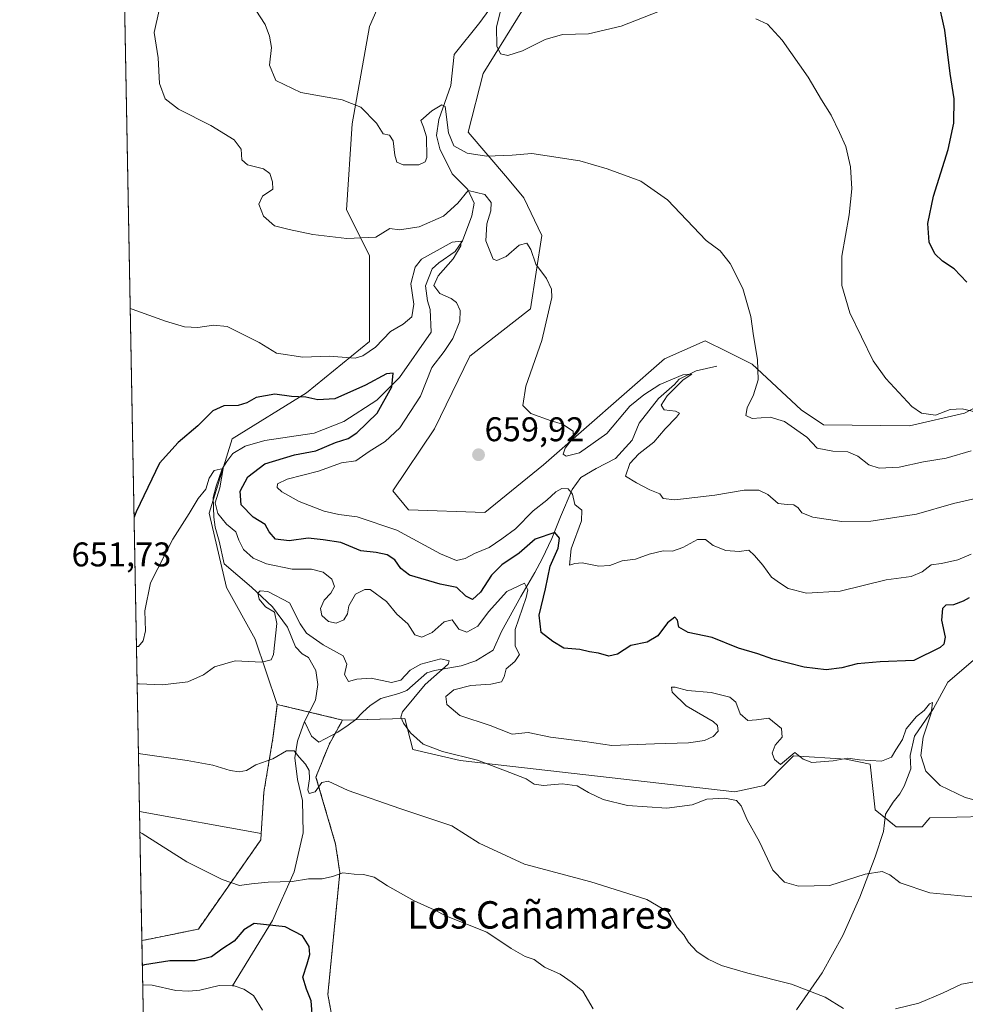
# Model space of a CAD drawing. Units: metres. Extents: x 628001 to 631458, y 4724989 to 4727367.
# Drawn here: x 628001 to 628277, y 4725353 to 4725641 of the extents above; entities that cross this region are included whole.
import ezdxf
from ezdxf.enums import TextEntityAlignment as Align

# ---------------------------------------------------------------- set-up
doc = ezdxf.new("R2010")
doc.units = ezdxf.units.M
doc.header["$MEASUREMENT"] = 0
doc.linetypes.add('TRAZOS', pattern=[0.75, 0.5, -0.25])
for name, color, linetype, lineweight in [('Arbolado forestal', 92, 'TRAZOS', 0), ('Arbolado forestal CxS', 92, 'Continuous', 0), ('Carátula', 7, 'Continuous', 5), ('Comarca CxS', 133, 'Continuous', 0), ('Comunidad Autónoma CxS', 142, 'Continuous', 0), ('Corriente natural lineal', 142, 'Continuous', 13), ('Cultivos herbáceos CxS', 92, 'Continuous', 0), ('Curva de nivel maestra', 36, 'Continuous', 30), ('Curva de nivel normal', 36, 'Continuous', 0), ('Matorral', 135, 'Continuous', 0), ('Matorral CxS', 135, 'Continuous', 0), ('Municipio CxS', 142, 'Continuous', 0), ('Prado', 92, 'Continuous', 0), ('Prado CxS', 92, 'Continuous', 0), ('Provincia CxS', 1, 'Continuous', 0), ('Punto de cota en terreno', 7, 'Continuous', 0), ('Rótulo de punto de cota en terreno', 19, 'Continuous', 0), ('Texto cartográfico', 19, 'Continuous', 0)]:
    doc.layers.add(name, color=color, linetype=linetype, lineweight=lineweight)
doc.styles.add('Arial', font='txt', dxfattribs={"height": 0.2})

# ---------------------------------------------------------------- blocks, each defined once
blk = doc.blocks.new('*U151')
at = {"layer": 'Matorral CxS', "color": 135, "linetype": 'Continuous', "lineweight": 0}
for points in [[(628156.34, 4725657.7, 673.37), (628136.3, 4725625.23, 669.01), (628131.91, 4725608.07, 666.29), (628143.45, 4725594.67, 663.12), (628148.23, 4725588.94, 662.82), (628153.48, 4725577.96, 661.07), (628150.14, 4725556.47, 659.07), (628132.36, 4725542.68, 657.68), (628122.13, 4725521.45, 658.88), (628109.91, 4725503.34, 658.45), (628114.5, 4725497.75, 657.99), (628136.77, 4725497.02, 658.8), (628153.95, 4725510.87, 659.14), (628189.27, 4725541.9, 661.65), (628201.2, 4725547.16, 663.08), (628207.49, 4725544.03, 663.17), (628214.94, 4725540.34, 664.59), (628229.25, 4725526.97, 666.06), (628235.73, 4725522.62, 666.25), (628260.86, 4725522.33, 668.93), (628276.98, 4725526.01, 669.34), (628295.11, 4725535.56, 672.77)], [(628282.79, 4725408.19, 643.97), (628274.73, 4725408, 643.49), (628266.82, 4725407.81, 642.32), (628264.54, 4725405.15, 641.96), (628256.94, 4725405.15, 641.51), (628250.83, 4725410.11, 642.07), (628249.4, 4725423.48, 644.6), (628242.24, 4725424.91, 644.84), (628226.97, 4725425.87, 644.69), (628225.25, 4725424.15, 644.54), (628218.38, 4725417.27, 642.27), (628209.81, 4725415.42, 640.32), (628129.61, 4725424.54, 638.93), (628115.77, 4725427.78, 638.73), (628113.38, 4725436.85, 639.91), (628095.23, 4725436.34, 637.76), (628095.23, 4725436.34, 637.76), (628076.15, 4725440.91, 637.67), (628069.64, 4725460.02, 640.76), (628061.28, 4725475.06, 642.46), (628056.26, 4725496.8, 644.29), (628062.95, 4725518.54, 646.57), (628084.69, 4725531.92, 650.21), (628103.08, 4725546.96, 655.33), (628103.08, 4725572.05, 659.08), (628096.4, 4725585.42, 663.6), (628098.07, 4725610.5, 663.48), (628103.08, 4725638.93, 668.25), (628114.79, 4725665.68, 671.98)]]:
    blk.add_polyline3d(points, dxfattribs=at)
blk = doc.blocks.new('*U153')
at = {"layer": 'Prado CxS', "color": 92, "linetype": 'Continuous', "lineweight": 0}
for points in [[(628057.01, 4725939.13, 689.63), (628089.32, 4725934.38, 693.77), (628114.91, 4725938.77, 695.7), (628106.79, 4725874.66, 683.18), (628104.88, 4725816.88, 671.63), (628110.13, 4725782.02, 667.87), (628106.31, 4725776.77, 667.36), (628092.47, 4725778.2, 665.94), (628085.76, 4725772.71, 663.72), (628081.97, 4725769.61, 663.21), (628068.53, 4725749.23, 660.1), (628062.62, 4725732.56, 658.14), (628055.24, 4725727.35, 657), (628047.61, 4725733.08, 660.48), (628044.43, 4725732.5, 660.7), (628041.68, 4725732, 660.77), (628039.02, 4725727.35, 660.11), (628033.77, 4725719.23, 658.91), (628030.55, 4725699.38, 654.68), (628026.5, 4725918.14, 686.39), (628057.01, 4725939.13, 689.63)], [(628072.23, 4725415.32, 633.93), (628071.45, 4725403.22, 632.36), (628035.91, 4725409.62, 630.91), (628031.03, 4725673.03, 655.24), (628054.67, 4725696.79, 658.34), (628099.15, 4725729.14, 667.34), (628119.2, 4725732.48, 671.98), (628118.13, 4725694.11, 675.66), (628114.79, 4725665.68, 671.98), (628103.08, 4725638.93, 668.25), (628098.07, 4725610.5, 663.48), (628096.4, 4725585.42, 663.6), (628103.08, 4725572.05, 659.08), (628103.08, 4725546.96, 655.33), (628084.69, 4725531.92, 650.21), (628062.95, 4725518.54, 646.57), (628056.26, 4725496.8, 644.29), (628061.28, 4725475.06, 642.46), (628069.64, 4725460.02, 640.76), (628076.15, 4725440.91, 637.67), (628074.87, 4725431.01, 635.88), (628072.23, 4725415.32, 633.93)]]:
    blk.add_polyline3d(points, close=True, dxfattribs=at)
blk = doc.blocks.new('*U160')
at = {"layer": 'Cultivos herbáceos CxS', "color": 92, "linetype": 'Continuous', "lineweight": 0}
for points in [[(628093.15, 4725344.14, 625.06), (628090.93, 4725356.14, 625.56), (628094.43, 4725391.79, 629.98), (628093.18, 4725400.12, 631.72), (628087.46, 4725419.7, 635.24), (628091.27, 4725429.25, 636.21), (628095.23, 4725436.34, 637.76), (628113.38, 4725436.85, 639.91), (628115.77, 4725427.78, 638.73), (628129.61, 4725424.54, 638.93), (628209.81, 4725415.42, 640.32), (628218.38, 4725417.27, 642.27), (628225.25, 4725424.15, 644.54), (628226.97, 4725425.87, 644.69), (628242.24, 4725424.91, 644.84), (628249.4, 4725423.48, 644.6), (628250.83, 4725410.11, 642.07), (628256.94, 4725405.15, 641.51), (628264.54, 4725405.15, 641.96), (628266.82, 4725407.81, 642.32), (628274.73, 4725408, 643.49), (628282.79, 4725408.19, 643.97)], [(628295.11, 4725535.56, 672.77), (628276.98, 4725526.01, 669.34), (628260.86, 4725522.33, 668.93), (628235.73, 4725522.62, 666.25), (628229.25, 4725526.97, 666.06), (628214.94, 4725540.34, 664.59), (628207.49, 4725544.03, 663.17), (628201.2, 4725547.16, 663.08), (628189.27, 4725541.9, 661.65), (628153.95, 4725510.87, 659.14), (628136.77, 4725497.02, 658.8), (628114.5, 4725497.75, 657.99), (628109.91, 4725503.34, 658.45), (628122.13, 4725521.45, 658.88), (628132.36, 4725542.68, 657.68), (628150.14, 4725556.47, 659.07), (628153.48, 4725577.96, 661.07), (628148.23, 4725588.94, 662.82), (628143.45, 4725594.67, 663.12), (628131.91, 4725608.07, 666.29), (628136.3, 4725625.23, 669.01), (628156.34, 4725657.7, 673.37)]]:
    blk.add_polyline3d(points, dxfattribs=at)
blk = doc.blocks.new('*U171')
at = {"layer": 'Curva de nivel normal', "color": 36, "linetype": 'Continuous', "lineweight": 0}
blk.add_polyline3d([(628284.19, 4725411.9, 645), (628277.11, 4725413.71, 645), (628269.84, 4725417.2, 645), (628265.6, 4725421.43, 645), (628264.16, 4725426.04, 645), (628264.88, 4725431.32, 645), (628267.24, 4725438.39, 645), (628267.63, 4725441.48, 645), (628266.7, 4725441.1, 645), (628265.15, 4725439.15, 645), (628262.89, 4725437.34, 645), (628259.89, 4725433.83, 645), (628258.78, 4725430.68, 645), (628256.92, 4725427.65, 645), (628255.63, 4725425.51, 645), (628252.66, 4725424.31, 645), (628246.3, 4725424.74, 645), (628242.89, 4725425.22, 645), (628238.55, 4725424.44, 645), (628232.37, 4725423.99, 645), (628229.83, 4725424.89, 645), (628227.36, 4725426.83, 645), (628223.13, 4725423.34, 645), (628221.47, 4725424.78, 645), (628220.72, 4725426.69, 645), (628221.59, 4725429.05, 645), (628223.66, 4725431.36, 645), (628223.46, 4725433.84, 645), (628219.81, 4725436.86, 645), (628216.17, 4725436.38, 645), (628213.59, 4725436.18, 645), (628211.42, 4725438.16, 645), (628210.12, 4725441.61, 645), (628208.36, 4725443.04, 645), (628202.89, 4725444.37, 645), (628196.01, 4725445, 645), (628192.39, 4725445.95, 645), (628191.28, 4725446, 645), (628191.5, 4725444.5, 645), (628195.64, 4725440.52, 645), (628203.48, 4725435.94, 645), (628204.73, 4725434.79, 645), (628204.97, 4725433.12, 645), (628203.51, 4725431.5, 645), (628200.98, 4725430.4, 645), (628196.31, 4725429.71, 645), (628186.4, 4725429.42, 645), (628173.87, 4725428.92, 645), (628165.99, 4725430.07, 645), (628156.01, 4725431.36, 645), (628149.47, 4725432.69, 645), (628144.78, 4725432.26, 645), (628138.33, 4725434.78, 645), (628129.47, 4725437.65, 645), (628125.66, 4725440.89, 645), (628125.41, 4725443.23, 645), (628127.72, 4725445.16, 645), (628132.7, 4725446.45, 645), (628138.55, 4725446.85, 645), (628141.63, 4725447.55, 645), (628142.47, 4725449.02, 645), (628143.06, 4725451.33, 645), (628145.56, 4725453.43, 645), (628146.89, 4725455.47, 645), (628145.66, 4725457.92, 645), (628145.64, 4725462.8, 645), (628148.88, 4725472.11, 645), (628149.33, 4725474.35, 645), (628148.36, 4725476.34, 645), (628143.23, 4725473.94, 645), (628137.87, 4725467.97, 645), (628134.7, 4725463.78, 645), (628131.55, 4725461.98, 645), (628129.22, 4725462.9, 645), (628127.21, 4725465.61, 645), (628124.88, 4725465.06, 645), (628121.37, 4725461.92, 645), (628118.37, 4725460.58, 645), (628116.32, 4725461.2, 645), (628114.28, 4725464.5, 645), (628111.1, 4725467.32, 645), (628108.08, 4725471, 645), (628103.33, 4725474.45, 645), (628101.71, 4725474.53, 645), (628099.02, 4725473.13, 645), (628097.07, 4725469.76, 645), (628096.69, 4725467.43, 645), (628095.56, 4725465.6, 645), (628093.31, 4725464.68, 645), (628091.13, 4725465.1, 645), (628089.13, 4725466.91, 645), (628088.8, 4725468.96, 645), (628089.8, 4725471.33, 645), (628091.83, 4725473.42, 645), (628092.83, 4725475.37, 645), (628092.06, 4725477.48, 645), (628089.54, 4725479.56, 645), (628086.16, 4725480.46, 645), (628080.54, 4725480.45, 645), (628072.97, 4725481.96, 645), (628069.06, 4725483.66, 645), (628066.25, 4725486.15, 645), (628064.9, 4725488.89, 645), (628064.02, 4725491.34, 645), (628061.28, 4725493.61, 645), (628058.76, 4725496.65, 645), (628057.98, 4725499.84, 645), (628059.41, 4725504.17, 645), (628060.32, 4725509.8, 645), (628057.72, 4725509.26, 645), (628056.25, 4725507.05, 645), (628055.27, 4725503.76, 645), (628053.04, 4725501.1, 645), (628050.41, 4725496.72, 645), (628045.66, 4725489.24, 645), (628039.14, 4725476.44, 645), (628037.47, 4725468.24, 645), (628037.62, 4725462.38, 645), (628037, 4725459.52, 645), (628035.62, 4725457.8, 645), (628035.01, 4725457.84, 645)], dxfattribs=at)
blk = doc.blocks.new('*U172')
at = {"layer": 'Curva de nivel normal', "color": 36, "linetype": 'Continuous', "lineweight": 0}
blk.add_polyline3d([(628282.3, 4725501.6, 660), (628273.74, 4725499.64, 660), (628262.94, 4725496.49, 660), (628249.55, 4725494.43, 660), (628241.09, 4725494.37, 660), (628232.66, 4725495.67, 660), (628229.41, 4725496.86, 660), (628228.31, 4725498.37, 660), (628227.08, 4725499.18, 660), (628225.12, 4725499.36, 660), (628222.49, 4725499.61, 660), (628219.45, 4725502.27, 660), (628216.89, 4725503.52, 660), (628212.55, 4725503.48, 660), (628204.02, 4725502.01, 660), (628192.34, 4725500.64, 660), (628188.89, 4725501.1, 660), (628187.92, 4725502.46, 660), (628185.01, 4725503.63, 660), (628181.12, 4725505.63, 660), (628177.91, 4725507.6, 660), (628179.14, 4725511.35, 660), (628181.79, 4725514.09, 660), (628186.19, 4725517.49, 660), (628189.5, 4725521.4, 660), (628192.81, 4725524.86, 660), (628193.65, 4725526.05, 660), (628192.52, 4725526.62, 660), (628189.17, 4725526.94, 660), (628188.32, 4725528.34, 660), (628190.03, 4725531.04, 660), (628194.72, 4725535.73, 660), (628197.3, 4725537.36, 660), (628194.65, 4725537.16, 660), (628187.95, 4725534.34, 660), (628183.28, 4725531.4, 660), (628179.11, 4725528.05, 660), (628172.44, 4725520.1, 660), (628164.47, 4725514.43, 660), (628160.55, 4725513.49, 660), (628159.67, 4725514, 660), (628160.25, 4725515.82, 660), (628162.71, 4725518.94, 660), (628162.57, 4725520.76, 660), (628159.52, 4725522.79, 660), (628156.14, 4725523.77, 660), (628150.25, 4725525.94, 660), (628147.88, 4725528.22, 660), (628148.8, 4725533.91, 660), (628153.45, 4725547.21, 660), (628156.36, 4725559.8, 660), (628156.28, 4725562.28, 660), (628154.83, 4725565.38, 660), (628151.67, 4725569.56, 660), (628150.22, 4725573.87, 660), (628149.05, 4725575.69, 660), (628146.84, 4725575.07, 660), (628142.99, 4725571.82, 660), (628140.32, 4725570.58, 660), (628139.18, 4725571, 660), (628137.12, 4725576.4, 660), (628137.4, 4725581.35, 660), (628138.56, 4725585.11, 660), (628138.67, 4725587.52, 660), (628136.81, 4725589.91, 660), (628131.96, 4725591.03, 660), (628128.91, 4725587.32, 660), (628124.68, 4725583.58, 660), (628117.58, 4725580.46, 660), (628111.88, 4725579.61, 660), (628109.04, 4725579.94, 660), (628104.94, 4725577.44, 660), (628096.43, 4725577.08, 660), (628086.53, 4725578.17, 660), (628079.65, 4725579.69, 660), (628075.31, 4725580.76, 660), (628072.14, 4725583.58, 660), (628070.8, 4725587.11, 660), (628071.79, 4725589.44, 660), (628074.85, 4725591.44, 660), (628074.71, 4725593.58, 660), (628073.99, 4725595.99, 660), (628072.14, 4725597.36, 660), (628067.4, 4725598.56, 660), (628065.78, 4725599.98, 660), (628065.56, 4725603.11, 660), (628063.56, 4725605.84, 660), (628056.78, 4725610.05, 660), (628047.29, 4725614.86, 660), (628043.37, 4725617.85, 660), (628041.73, 4725622.29, 660), (628041.3, 4725629.81, 660), (628040.15, 4725637.2, 660), (628041.64, 4725643.77, 660)], dxfattribs=at)
blk = doc.blocks.new('*U191')
at = {"layer": 'Curva de nivel normal', "color": 36, "linetype": 'Continuous', "lineweight": 0}
blk.add_polyline3d([(628278.92, 4725515, 665), (628271.56, 4725512.84, 665), (628264.96, 4725511.77, 665), (628257.86, 4725510.24, 665), (628251.96, 4725509.92, 665), (628248.94, 4725510.88, 665), (628245.77, 4725513.4, 665), (628242.83, 4725514.72, 665), (628238.42, 4725514.88, 665), (628233.92, 4725515.8, 665), (628230.89, 4725518.95, 665), (628224.33, 4725523.6, 665), (628220.12, 4725524.85, 665), (628214.93, 4725524.48, 665), (628213.08, 4725525.29, 665), (628213.43, 4725527.59, 665), (628215.33, 4725531.4, 665), (628216.62, 4725535.76, 665), (628216.5, 4725541.73, 665), (628215.28, 4725548.62, 665), (628214.5, 4725554.27, 665), (628212.17, 4725562.43, 665), (628208.48, 4725569.69, 665), (628205.51, 4725573.39, 665), (628201.44, 4725576.49, 665), (628190.12, 4725588.34, 665), (628182.41, 4725593.8, 665), (628172.49, 4725597.39, 665), (628164.55, 4725599.75, 665), (628154.96, 4725601.17, 665), (628150.54, 4725601.86, 665), (628144.8, 4725601.34, 665), (628137.27, 4725601.13, 665), (628131.64, 4725602, 665), (628127.71, 4725604.12, 665), (628126.18, 4725607.87, 665), (628125.23, 4725615.56, 665), (628124.2, 4725616.08, 665), (628121.32, 4725614.32, 665), (628118.08, 4725611.54, 665), (628118.89, 4725609.52, 665), (628119.7, 4725606.77, 665), (628119.8, 4725600.67, 665), (628119.38, 4725599.45, 665), (628117.48, 4725598.53, 665), (628112.96, 4725598.52, 665), (628111.06, 4725599.29, 665), (628110.47, 4725601.37, 665), (628110, 4725605.56, 665), (628108.95, 4725607.18, 665), (628107.06, 4725607.62, 665), (628105.13, 4725610.7, 665), (628100.52, 4725615.42, 665), (628095.06, 4725617.59, 665), (628083.03, 4725619.72, 665), (628075.73, 4725623.21, 665), (628073.92, 4725627.72, 665), (628074.49, 4725632.87, 665), (628073.87, 4725636.15, 665), (628072.62, 4725639.53, 665), (628069.84, 4725643.77, 665)], dxfattribs=at)
blk = doc.blocks.new('*U211')
at = {"layer": 'Curva de nivel normal', "color": 36, "linetype": 'Continuous', "lineweight": 0}
blk.add_polyline3d([(628278.89, 4725484.82, 655), (628274.96, 4725483.18, 655), (628270.2, 4725482.13, 655), (628267.19, 4725481.66, 655), (628264.56, 4725479.66, 655), (628261.32, 4725478.3, 655), (628254.08, 4725477.27, 655), (628240.59, 4725474.04, 655), (628230.81, 4725473.4, 655), (628225.46, 4725474.74, 655), (628223.22, 4725476.28, 655), (628220.58, 4725478.13, 655), (628218.02, 4725481.58, 655), (628215.54, 4725484.46, 655), (628213.94, 4725485.97, 655), (628211.07, 4725485.58, 655), (628207.22, 4725485.92, 655), (628203.55, 4725487.37, 655), (628201.27, 4725489.12, 655), (628198.92, 4725489.13, 655), (628194.63, 4725486.78, 655), (628191.62, 4725485.7, 655), (628188.87, 4725485.81, 655), (628184.84, 4725484.84, 655), (628180.79, 4725483.34, 655), (628176.96, 4725482.85, 655), (628173.29, 4725481.51, 655), (628170.11, 4725481.33, 655), (628165.27, 4725482.32, 655), (628163.08, 4725482.12, 655), (628161.55, 4725481.62, 655), (628162.02, 4725486.38, 655), (628165.02, 4725494.57, 655), (628165.09, 4725497.64, 655), (628163.11, 4725499.33, 655), (628162.39, 4725502.38, 655), (628161.11, 4725503.88, 655), (628159.28, 4725504.02, 655), (628157.49, 4725503.06, 655), (628154.95, 4725500.6, 655), (628150.91, 4725497.52, 655), (628145.74, 4725492.24, 655), (628141.75, 4725489.29, 655), (628138.06, 4725486.8, 655), (628133.74, 4725485.01, 655), (628131.09, 4725483.56, 655), (628128.53, 4725482.96, 655), (628123.82, 4725484.88, 655), (628111.07, 4725491.83, 655), (628099.5, 4725495.72, 655), (628094.16, 4725496.38, 655), (628089.81, 4725497.36, 655), (628082.56, 4725500.19, 655), (628077.48, 4725503.02, 655), (628076.11, 4725504.28, 655), (628076.18, 4725505.41, 655), (628079, 4725506.74, 655), (628088.21, 4725509.07, 655), (628094.88, 4725511.49, 655), (628099.14, 4725512.09, 655), (628103.02, 4725514.8, 655), (628107.68, 4725517.69, 655), (628111.95, 4725521.74, 655), (628117.97, 4725530.95, 655), (628121.32, 4725539.39, 655), (628124.9, 4725544.04, 655), (628127.44, 4725547.86, 655), (628129.49, 4725552.87, 655), (628129.62, 4725556.05, 655), (628128.49, 4725558.32, 655), (628126.95, 4725559.52, 655), (628123.63, 4725560.99, 655), (628121.86, 4725563.32, 655), (628123.18, 4725566.1, 655), (628127.51, 4725571.1, 655), (628129.74, 4725574.92, 655), (628129.92, 4725576.27, 655), (628127.23, 4725575.96, 655), (628118.28, 4725571.02, 655), (628116.39, 4725568.66, 655), (628115.2, 4725563.76, 655), (628116.03, 4725557.85, 655), (628115.42, 4725554.17, 655), (628112.96, 4725551.99, 655), (628109.21, 4725549.86, 655), (628104.88, 4725545.33, 655), (628101.1, 4725542.72, 655), (628098.88, 4725542.09, 655), (628091.3, 4725542.64, 655), (628083.57, 4725542.36, 655), (628075.97, 4725543.53, 655), (628070.86, 4725546.65, 655), (628061.47, 4725551.35, 655), (628057.54, 4725551.76, 655), (628052.91, 4725551.05, 655), (628049, 4725551.26, 655), (628043.5, 4725552.86, 655), (628033.8, 4725556.36, 655), (628033.19, 4725556.59, 655)], dxfattribs=at)
blk = doc.blocks.new('*U216')
at = {"layer": 'Curva de nivel maestra', "color": 36, "linetype": 'Continuous', "lineweight": 30}
blk.add_polyline3d([(628278.26, 4725472.06, 650), (628276.51, 4725471.06, 650), (628273.72, 4725470.04, 650), (628271.5, 4725469.93, 650), (628270.5, 4725468.97, 650), (628270.22, 4725465.55, 650), (628271.24, 4725460.56, 650), (628270.92, 4725458.53, 650), (628269.83, 4725457.5, 650), (628262.13, 4725453.79, 650), (628252.28, 4725453.4, 650), (628245.6, 4725452.78, 650), (628241.13, 4725451.56, 650), (628236.53, 4725451.05, 650), (628230.13, 4725451.76, 650), (628220.89, 4725454.09, 650), (628216.55, 4725455.68, 650), (628210.89, 4725457.4, 650), (628203.22, 4725460.45, 650), (628196.2, 4725461.95, 650), (628193.49, 4725463.5, 650), (628193.1, 4725465.57, 650), (628192.3, 4725466.4, 650), (628190.13, 4725464.8, 650), (628187.31, 4725460.91, 650), (628184.22, 4725459.12, 650), (628179.46, 4725458.12, 650), (628175.54, 4725455.59, 650), (628172.99, 4725455.06, 650), (628170.01, 4725455.9, 650), (628167.33, 4725456.27, 650), (628164.54, 4725456.97, 650), (628159.84, 4725457.37, 650), (628156.62, 4725459.34, 650), (628153.29, 4725461.91, 650), (628152.64, 4725466.95, 650), (628154.5, 4725474.68, 650), (628155.86, 4725481.28, 650), (628158.26, 4725486.59, 650), (628158.58, 4725489.53, 650), (628157.21, 4725491.1, 650), (628151.45, 4725489.18, 650), (628146.85, 4725485.1, 650), (628141.75, 4725481.67, 650), (628138.71, 4725478.69, 650), (628135.51, 4725473.74, 650), (628133.21, 4725471.58, 650), (628131.21, 4725472.55, 650), (628128.6, 4725475.08, 650), (628123.76, 4725476.04, 650), (628114.74, 4725478.65, 650), (628112.28, 4725480.6, 650), (628110.51, 4725483.13, 650), (628108.26, 4725484.58, 650), (628105.04, 4725485.29, 650), (628100.6, 4725485.83, 650), (628094.72, 4725488.18, 650), (628089.52, 4725489.03, 650), (628085.22, 4725489.5, 650), (628079.63, 4725488.7, 650), (628075.59, 4725489.16, 650), (628073.74, 4725491.34, 650), (628072.62, 4725493.46, 650), (628069.09, 4725495.64, 650), (628065.63, 4725499.18, 650), (628065.34, 4725503.23, 650), (628067.56, 4725507.42, 650), (628072.56, 4725511.24, 650), (628081.15, 4725513.82, 650), (628087.43, 4725515, 650), (628093.2, 4725517.46, 650), (628096.83, 4725518.62, 650), (628099.44, 4725520.29, 650), (628105.29, 4725525.97, 650), (628109.59, 4725533.72, 650), (628109.96, 4725537.66, 650), (628108.04, 4725537.51, 650), (628101.97, 4725534.14, 650), (628092.92, 4725530.21, 650), (628087.98, 4725529.93, 650), (628084.5, 4725530.72, 650), (628080.32, 4725530.88, 650), (628075.43, 4725531.52, 650), (628069.97, 4725530.57, 650), (628067.21, 4725529.02, 650), (628064.69, 4725528.23, 650), (628060.53, 4725528.11, 650), (628057.3, 4725526.69, 650), (628052.95, 4725522.27, 650), (628047.24, 4725517.42, 650), (628041.7, 4725511.36, 650), (628034.89, 4725497.22, 650), (628034.32, 4725495.6, 650)], dxfattribs=at)
blk = doc.blocks.new('5PATER')
at = {"layer": 'Carátula', "linetype": 'Continuous', "lineweight": 5}
h = blk.add_hatch(color=250, dxfattribs=at)
edge = h.paths.add_edge_path()
edge.add_ellipse((0, 0.01), major_axis=(-1.33, -1.34), ratio=0.999422, start_angle=0, end_angle=360)

msp = doc.modelspace()

# ---------------------------------------------------------------- linework, layer by layer
at = {"layer": 'Arbolado forestal', "color": 92, "linetype": 'TRAZOS', "lineweight": 0}
for points in [[(628071.45, 4725403.22, 632.36), (628072.23, 4725415.32, 633.93), (628074.87, 4725431.01, 635.88), (628076.15, 4725440.91, 637.67)], [(628076.15, 4725440.91, 637.67), (628085.53, 4725438.67, 636.08), (628095.23, 4725436.34, 637.76)], [(628095.23, 4725436.34, 637.76), (628093.02, 4725432.38, 636.85), (628091.27, 4725429.25, 636.21), (628087.46, 4725419.7, 635.24), (628093.18, 4725400.13, 631.72), (628094.43, 4725391.8, 629.98), (628090.93, 4725356.14, 625.56), (628093.15, 4725344.14, 625.06)], [(628036.6, 4725371.91, 626.13), (628039.71, 4725372.53, 626.22), (628053.09, 4725375.29, 627.06), (628071.33, 4725401.33, 632.23), (628071.45, 4725403.22, 632.36)], [(628037.06, 4725347.31, 623.74), (628036.84, 4725358.95, 623.14), (628036.6, 4725371.91, 626.13)]]:
    msp.add_polyline3d(points, dxfattribs=at)
at = {"layer": 'Arbolado forestal CxS', "color": 92, "linetype": 'Continuous', "lineweight": 0}
msp.add_polyline3d([(628037.06, 4725347.31, 623.74), (628036.6, 4725371.91, 626.13), (628039.71, 4725372.53, 626.22), (628053.09, 4725375.29, 627.06), (628071.33, 4725401.33, 632.23), (628071.45, 4725403.22, 632.36), (628072.23, 4725415.32, 633.93), (628074.87, 4725431.01, 635.88), (628076.15, 4725440.91, 637.67), (628095.23, 4725436.34, 637.76), (628095.23, 4725436.34, 637.76), (628091.27, 4725429.25, 636.21), (628087.46, 4725419.7, 635.24), (628093.18, 4725400.12, 631.72), (628094.43, 4725391.79, 629.98), (628090.93, 4725356.14, 625.56), (628093.15, 4725344.14, 625.06)], dxfattribs=at)
at = {"layer": 'Comarca CxS', "color": 133, "linetype": 'Continuous', "lineweight": 0}
msp.add_polyline3d([(631458.36, 4725053.44, 652.83), (628043.68, 4724989.35, 661.67), (628000.89, 4727302.63, 809.05), (630243.76, 4727344.74, 740.67), (631414.44, 4727366.72, 659.42), (631415.93, 4727288.49, 678.61), (631458.36, 4725053.44, 652.83)], close=True, dxfattribs=at)
msp.add_polyline3d([(631458.36, 4725053.44, 652.83), (628043.68, 4724989.35, 661.67), (628000.89, 4727302.63, 809.05), (630243.76, 4727344.74, 740.67), (631414.44, 4727366.72, 659.42), (631415.93, 4727288.49, 678.61), (631458.36, 4725053.44, 652.83)], close=True, dxfattribs=at)
at = {"layer": 'Comunidad Autónoma CxS', "color": 142, "linetype": 'Continuous', "lineweight": 0}
msp.add_polyline3d([(631458.36, 4725053.44, 652.83), (628043.68, 4724989.35, 661.67), (628000.89, 4727302.63, 809.05), (631414.44, 4727366.72, 659.42), (631458.36, 4725053.44, 652.83)], close=True, dxfattribs=at)
msp.add_polyline3d([(631458.36, 4725053.44, 652.83), (628043.68, 4724989.35, 661.67), (628000.89, 4727302.63, 809.05), (631414.44, 4727366.72, 659.42), (631458.36, 4725053.44, 652.83)], close=True, dxfattribs=at)
at = {"layer": 'Corriente natural lineal', "color": 142, "linetype": 'Continuous', "lineweight": 13}
for points in [[(628145.85, 4725654.63, 670.59), (628135.32, 4725640.17, 668), (628127.85, 4725630.79, 666.17), (628126.85, 4725621.78, 665.18), (628123.35, 4725611.84, 664.45), (628122.68, 4725607.09, 663.8), (628123.65, 4725603.27, 663.71), (628127.24, 4725595.92, 661.93), (628131.78, 4725591.35, 659.18), (628133.68, 4725587.37, 658.04), (628133.02, 4725583.7, 657.11), (628130.24, 4725576.36, 655.44), (628128.08, 4725573.28, 654.63), (628123.35, 4725569.96, 654.04), (628121.38, 4725568.21, 653.42), (628119.41, 4725563.25, 653.89), (628120, 4725558.84, 653.14), (628120.81, 4725556.33, 652.64), (628121.13, 4725549.63, 652.19), (628111.84, 4725536.43, 650.74), (628105.27, 4725529.83, 648.7), (628095.62, 4725523.54, 647.18), (628086.92, 4725520.2, 647.21), (628072.48, 4725518.04, 646.01), (628066.74, 4725516.4, 646.01), (628063.21, 4725514.25, 645.62), (628061.43, 4725511.93, 645.19), (628060.08, 4725509.75, 645.29), (628058.33, 4725504.67, 645.16), (628057.41, 4725501.36, 644.96), (628057.6, 4725495.58, 644.41), (628057.98, 4725492.75, 643.83), (628059.18, 4725488.62, 642.73), (628060.6, 4725481.96, 642.7), (628068.66, 4725475.17, 640.97), (628074.72, 4725469.45, 639.27), (628079.16, 4725463.44, 638.89), (628081.5, 4725457.72, 637.63), (628083.43, 4725455.71, 637.58), (628085.26, 4725454.62, 637.07), (628087.4, 4725450.78, 636.67), (628087.99, 4725446.72, 636.61), (628087.36, 4725442.15, 636.37), (628084.07, 4725435.89, 636.01)], [(628204.57, 4725539.7, 662.05), (628198.52, 4725538.4, 660.14), (628193.59, 4725535.91, 660.43), (628192.18, 4725534.39, 659.96), (628187.56, 4725530.33, 659.32), (628181.88, 4725523.09, 657.44), (628179.81, 4725518.13, 657.35), (628174.92, 4725512.79, 656.9), (628169.3, 4725509.8, 656.4), (628164.86, 4725507.19, 655.95), (628162.32, 4725503.67, 654.97), (628158.91, 4725495.74, 652.01), (628156.4, 4725489.41, 649.3), (628153.53, 4725483.47, 648.23), (628151.38, 4725479.43, 646.25), (628147.26, 4725472.45, 644.13), (628141.7, 4725462.19, 641.96), (628139.18, 4725456.73, 641.83), (628134.14, 4725453.7, 640.59), (628129.84, 4725452.15, 640.7), (628122.04, 4725450.85, 639.65), (628119.82, 4725450.14, 639.52), (628114.04, 4725445, 639.3), (628111.62, 4725444.06, 638.89), (628106.4, 4725442.61, 638.35), (628103.3, 4725440.56, 638.12), (628101.03, 4725438.53, 637.8), (628099.11, 4725436.51, 637.75), (628096.88, 4725434.88, 637.29), (628093.82, 4725432.79, 636.89), (628088.25, 4725429.91, 636.08), (628086.15, 4725431.65, 635.9), (628084.07, 4725435.89, 636.01)], [(628279.49, 4725453.75, 647.59), (628272.09, 4725447.38, 646.48), (628267.87, 4725439.7, 645.44), (628262.3, 4725431.67, 644.41), (628261.09, 4725425.95, 643.96), (628261.23, 4725422.14, 643.57), (628259.26, 4725417.01, 643.07), (628258.04, 4725414.84, 642.34), (628256.09, 4725412.33, 641.68), (628253.86, 4725408.9, 641.9), (628253.25, 4725403.79, 641.35), (628250.85, 4725396.37, 640.53), (628246.38, 4725384.65, 639.11), (628241.42, 4725373.4, 637.63), (628235.38, 4725362.48, 635.88), (628227.86, 4725351.73, 633.76)], [(628084.07, 4725435.89, 636.01), (628082.07, 4725430.23, 635.22), (628081.27, 4725425.31, 634.4), (628082.01, 4725418.98, 633.49), (628083.52, 4725412.89, 633.88), (628083.76, 4725403.39, 632.92), (628081.13, 4725391.96, 630.49), (628074.8, 4725377.75, 625.24), (628063.09, 4725358.72, 623.78)], [(628063.09, 4725358.72, 623.78), (628059.15, 4725358.79, 623.61), (628053.54, 4725357.39, 623.21), (628050.33, 4725357.13, 622.93), (628046.49, 4725357.37, 622.75), (628039.59, 4725358.93, 623.22), (628036.84, 4725358.95, 623.14)], [(628071.81, 4725351.61, 624.49), (628069.23, 4725355.88, 624.47), (628066.35, 4725357.74, 624.12), (628063.58, 4725358.71, 623.81), (628063.09, 4725358.72, 623.78)]]:
    msp.add_polyline3d(points, dxfattribs=at)
at = {"layer": 'Cultivos herbáceos CxS', "color": 92, "linetype": 'Continuous', "lineweight": 0}
for points in [[(628156.34, 4725657.7, 673.37), (628136.29, 4725625.23, 669.01), (628131.91, 4725608.07, 666.29), (628143.45, 4725594.67, 663.12), (628148.23, 4725588.94, 662.82), (628153.47, 4725577.96, 661.07), (628150.13, 4725556.47, 659.07), (628132.36, 4725542.68, 657.68), (628122.13, 4725521.45, 658.88), (628109.91, 4725503.34, 658.45), (628114.5, 4725497.75, 657.99), (628136.77, 4725497.02, 658.8), (628153.95, 4725510.87, 659.14), (628189.27, 4725541.9, 661.65), (628201.2, 4725547.16, 663.08), (628207.49, 4725544.03, 663.17), (628214.94, 4725540.34, 664.59), (628229.25, 4725526.97, 666.06), (628235.73, 4725522.62, 666.25), (628260.86, 4725522.33, 668.93), (628276.98, 4725526.01, 669.34), (628295.11, 4725535.56, 672.77)], [(628095.23, 4725436.34, 637.76), (628093.02, 4725432.38, 636.85), (628091.27, 4725429.25, 636.21), (628087.46, 4725419.7, 635.24), (628093.18, 4725400.13, 631.72), (628094.43, 4725391.8, 629.98), (628090.93, 4725356.14, 625.56), (628093.15, 4725344.14, 625.06)], [(628282.79, 4725408.19, 643.97), (628274.73, 4725408, 643.49), (628266.82, 4725407.81, 642.32), (628264.54, 4725405.15, 641.96), (628256.94, 4725405.15, 641.51), (628253.72, 4725407.76, 641.81), (628250.83, 4725410.11, 642.07), (628249.4, 4725423.48, 644.6), (628242.24, 4725424.91, 644.84), (628226.97, 4725425.87, 644.69), (628225.25, 4725424.15, 644.54), (628218.38, 4725417.27, 642.27), (628209.81, 4725415.42, 640.32), (628129.61, 4725424.54, 638.93), (628115.77, 4725427.78, 638.73), (628113.38, 4725436.85, 639.91), (628099.02, 4725436.45, 637.74), (628095.23, 4725436.34, 637.76)], [(628036.6, 4725371.91, 626.13), (628035.91, 4725409.63, 630.91)], [(628071.45, 4725403.22, 632.36), (628035.91, 4725409.63, 630.91)], [(628036.6, 4725371.91, 626.13), (628039.71, 4725372.53, 626.22), (628053.09, 4725375.29, 627.06), (628071.33, 4725401.33, 632.23), (628071.45, 4725403.22, 632.36)]]:
    msp.add_polyline3d(points, dxfattribs=at)
msp.add_polyline3d([(628071.45, 4725403.22, 632.36), (628071.33, 4725401.33, 632.23), (628053.09, 4725375.29, 627.06), (628039.71, 4725372.53, 626.22), (628036.6, 4725371.91, 626.13), (628035.91, 4725409.62, 630.91), (628071.45, 4725403.22, 632.36)], close=True, dxfattribs=at)
at = {"layer": 'Curva de nivel maestra', "color": 36, "linetype": 'Continuous', "lineweight": 30}
for points in [[(628277.62, 4725564.24, 675), (628273.95, 4725568.16, 675), (628270.55, 4725570.42, 675), (628268.23, 4725572.58, 675), (628266.6, 4725575.93, 675), (628266.22, 4725581.44, 675), (628267.85, 4725589.4, 675), (628272.16, 4725603.08, 675), (628273.85, 4725610.74, 675), (628273.9, 4725617.87, 675), (628272.71, 4725625.26, 675), (628271.17, 4725637.86, 675), (628269.13, 4725647.12, 675)], [(628086.54, 4725347.88, 625), (628086.08, 4725354.29, 625), (628084.66, 4725357.71, 625), (628083.6, 4725361.25, 625), (628084.87, 4725365.13, 625), (628085.62, 4725367.85, 625), (628085.45, 4725370.16, 625), (628083.47, 4725373.35, 625), (628078.45, 4725375.97, 625), (628069.4, 4725376.94, 625), (628066.41, 4725375.1, 625), (628063.54, 4725371.75, 625), (628059.99, 4725369.37, 625), (628056.96, 4725367.22, 625), (628052.19, 4725366.02, 625), (628044.73, 4725365.96, 625), (628037.34, 4725364.8, 625), (628036.74, 4725364.63, 625)]]:
    msp.add_polyline3d(points, dxfattribs=at)
at = {"layer": 'Curva de nivel normal', "color": 36, "linetype": 'Continuous', "lineweight": 0}
for points in [[(628190.04, 4725644.36, 670), (628176.58, 4725639.03, 670), (628167.12, 4725636.83, 670), (628159.5, 4725636.63, 670), (628154.42, 4725635.18, 670), (628147.78, 4725631.84, 670), (628143.52, 4725630.46, 670), (628141.36, 4725631, 670), (628140.25, 4725633.26, 670), (628140.16, 4725638.88, 670), (628141.39, 4725643.5, 670)], [(628282.96, 4725525.67, 670), (628276.22, 4725527.28, 670), (628272.79, 4725527.12, 670), (628268.44, 4725525.38, 670), (628264.4, 4725526.01, 670), (628261.54, 4725528, 670), (628253.96, 4725536.17, 670), (628250.26, 4725541.34, 670), (628243.43, 4725555.34, 670), (628241.08, 4725563.29, 670), (628241.08, 4725571.88, 670), (628243.25, 4725583.98, 670), (628244.04, 4725591.54, 670), (628243.63, 4725598.02, 670), (628242.26, 4725603.93, 670), (628240.4, 4725607.96, 670), (628238.01, 4725613.09, 670), (628235.16, 4725617.57, 670), (628231.26, 4725624.14, 670), (628223.65, 4725634.96, 670), (628219.4, 4725639.64, 670), (628215.92, 4725641.23, 670)], [(628279.05, 4725384.69, 640), (628266.82, 4725385.92, 640), (628258.1, 4725388.78, 640), (628255.14, 4725391.15, 640), (628252.89, 4725392.06, 640), (628247.89, 4725391.31, 640), (628237.55, 4725388.01, 640), (628228.44, 4725387.81, 640), (628224.38, 4725388.98, 640), (628220.93, 4725392.5, 640), (628217, 4725400.73, 640), (628213.4, 4725407.17, 640), (628211.71, 4725411.3, 640), (628210.33, 4725412.87, 640), (628206.94, 4725413.52, 640), (628201.7, 4725413.25, 640), (628197.33, 4725411.6, 640), (628190, 4725410.62, 640), (628178.5, 4725411.43, 640), (628171.32, 4725413.18, 640), (628167.11, 4725415.2, 640), (628163.76, 4725417.14, 640), (628159.35, 4725417.7, 640), (628153.96, 4725417.2, 640), (628151.2, 4725417.6, 640), (628148.82, 4725419.18, 640), (628144.14, 4725421, 640), (628134.64, 4725424.66, 640), (628124.41, 4725427.18, 640), (628118.82, 4725429.34, 640), (628115.05, 4725432.64, 640), (628113.06, 4725435.45, 640), (628112.23, 4725437.22, 640), (628112.71, 4725438.8, 640), (628119.31, 4725446.76, 640), (628126.09, 4725452.66, 640), (628126.35, 4725453.64, 640), (628123.97, 4725454.19, 640), (628118.11, 4725452.68, 640), (628114.98, 4725450.94, 640), (628112.22, 4725448, 640), (628109.55, 4725447.33, 640), (628103.54, 4725448.6, 640), (628099.41, 4725448.33, 640), (628096.93, 4725447.64, 640), (628095.79, 4725449.61, 640), (628096.46, 4725452.67, 640), (628095.39, 4725455.07, 640), (628089.57, 4725458.31, 640), (628084.72, 4725461.74, 640), (628082.87, 4725464.5, 640), (628079.73, 4725470.59, 640), (628073.42, 4725473.94, 640), (628071.19, 4725474.07, 640), (628070.47, 4725473.43, 640), (628070.86, 4725471.68, 640), (628072.71, 4725469.42, 640), (628075.32, 4725467.87, 640), (628076.02, 4725464.56, 640), (628075.05, 4725455.54, 640), (628074.36, 4725453.94, 640), (628071.64, 4725453.31, 640), (628063.81, 4725453.67, 640), (628057.81, 4725451.94, 640), (628054.61, 4725449.52, 640), (628050.03, 4725447.48, 640), (628042.65, 4725446.65, 640), (628035.82, 4725446.9, 640), (628035.22, 4725446.97, 640)], [(628241.62, 4725352.11, 635), (628236.24, 4725355.42, 635), (628226.41, 4725359.23, 635), (628213.64, 4725362.38, 635), (628205.9, 4725364.65, 635), (628202.06, 4725366.48, 635), (628198.69, 4725368.76, 635), (628196.3, 4725371.37, 635), (628194.95, 4725373.62, 635), (628192.95, 4725375.74, 635), (628190.29, 4725380.28, 635), (628184.1, 4725383.92, 635), (628167.75, 4725389.04, 635), (628148.38, 4725394.23, 635), (628135.11, 4725400.36, 635), (628127.18, 4725405.4, 635), (628111.92, 4725410.48, 635), (628096.88, 4725415.77, 635), (628091.05, 4725418.48, 635), (628089.13, 4725418.07, 635), (628087.21, 4725415.42, 635), (628085.48, 4725414.92, 635), (628085.03, 4725416, 635), (628085.57, 4725419.15, 635), (628085.43, 4725421.64, 635), (628084.44, 4725423.48, 635), (628082.53, 4725425.48, 635), (628081.06, 4725427.39, 635), (628078.88, 4725427.35, 635), (628074.88, 4725425, 635), (628069.88, 4725423.28, 635), (628067.17, 4725421.64, 635), (628065.01, 4725421.21, 635), (628062.36, 4725421.57, 635), (628057.33, 4725423.19, 635), (628049.79, 4725424.5, 635), (628036.2, 4725426.45, 635), (628035.59, 4725426.65, 635)], [(628168.47, 4725352.01, 630), (628165.4, 4725357.1, 630), (628162.29, 4725359.63, 630), (628158.8, 4725362.12, 630), (628154.22, 4725364.15, 630), (628151.23, 4725366.36, 630), (628148.6, 4725367.28, 630), (628144.44, 4725369.58, 630), (628137.41, 4725374.39, 630), (628125.63, 4725379.04, 630), (628122.03, 4725380.9, 630), (628116.12, 4725383.52, 630), (628108.35, 4725387.96, 630), (628104.42, 4725390.49, 630), (628101.37, 4725391.26, 630), (628098.65, 4725391.34, 630), (628095.32, 4725391.76, 630), (628092.26, 4725390.61, 630), (628089.26, 4725389.94, 630), (628085.26, 4725389.96, 630), (628080.48, 4725389.22, 630), (628073.5, 4725388.98, 630), (628068.58, 4725388.47, 630), (628065.09, 4725388, 630), (628060.09, 4725389.81, 630), (628049.75, 4725394.95, 630), (628036.63, 4725403.21, 630), (628036.02, 4725403.62, 630)], [(628354.86, 4725353.06, 635), (628348.38, 4725354.24, 635), (628341.86, 4725355.91, 635), (628320.91, 4725360.63, 635), (628310.97, 4725359.5, 635), (628300.49, 4725359.35, 635), (628289.94, 4725360.48, 635), (628283.65, 4725360.52, 635), (628276.1, 4725359.17, 635), (628270.55, 4725356.52, 635), (628263.62, 4725353.59, 635), (628256.81, 4725351.95, 635)]]:
    msp.add_polyline3d(points, dxfattribs=at)
at = {"layer": 'Matorral', "color": 135, "linetype": 'Continuous', "lineweight": 0}
for points in [[(628076.15, 4725440.91, 637.67), (628069.64, 4725460.02, 640.76), (628061.28, 4725475.06, 642.46), (628056.26, 4725496.8, 644.29), (628057.43, 4725500.61, 644.99), (628060.41, 4725510.29, 645.31), (628062.95, 4725518.54, 646.57), (628084.69, 4725531.92, 650.21), (628103.08, 4725546.97, 655.33), (628103.08, 4725572.05, 659.08), (628096.39, 4725585.42, 663.6), (628098.07, 4725610.51, 663.48), (628103.08, 4725638.93, 668.25), (628114.79, 4725665.68, 671.98), (628118.13, 4725694.11, 675.66), (628119.2, 4725732.48, 671.98), (628099.15, 4725729.14, 667.34), (628054.67, 4725696.79, 658.34), (628031.03, 4725673.04, 655.24)], [(628156.34, 4725657.7, 673.37), (628136.29, 4725625.23, 669.01), (628131.91, 4725608.07, 666.29), (628143.45, 4725594.67, 663.12), (628148.23, 4725588.94, 662.82), (628153.47, 4725577.96, 661.07), (628150.13, 4725556.47, 659.07), (628132.36, 4725542.68, 657.68), (628122.13, 4725521.45, 658.88), (628109.91, 4725503.34, 658.45), (628114.5, 4725497.75, 657.99), (628136.77, 4725497.02, 658.8), (628153.95, 4725510.87, 659.14), (628189.27, 4725541.9, 661.65), (628201.2, 4725547.16, 663.08), (628207.49, 4725544.03, 663.17), (628214.94, 4725540.34, 664.59), (628229.25, 4725526.97, 666.06), (628235.73, 4725522.62, 666.25), (628260.86, 4725522.33, 668.93), (628276.98, 4725526.01, 669.34), (628295.11, 4725535.56, 672.77)], [(628076.15, 4725440.91, 637.67), (628085.53, 4725438.67, 636.08), (628095.23, 4725436.34, 637.76)], [(628282.79, 4725408.19, 643.97), (628274.73, 4725408, 643.49), (628266.82, 4725407.81, 642.32), (628264.54, 4725405.15, 641.96), (628256.94, 4725405.15, 641.51), (628253.72, 4725407.76, 641.81), (628250.83, 4725410.11, 642.07), (628249.4, 4725423.48, 644.6), (628242.24, 4725424.91, 644.84), (628226.97, 4725425.87, 644.69), (628225.25, 4725424.15, 644.54), (628218.38, 4725417.27, 642.27), (628209.81, 4725415.42, 640.32), (628129.61, 4725424.54, 638.93), (628115.77, 4725427.78, 638.73), (628113.38, 4725436.85, 639.91), (628099.02, 4725436.45, 637.74), (628095.23, 4725436.34, 637.76)]]:
    msp.add_polyline3d(points, dxfattribs=at)
at = {"layer": 'Municipio CxS', "color": 142, "linetype": 'Continuous', "lineweight": 0}
msp.add_polyline3d([(631458.36, 4725053.44, 652.83), (628043.68, 4724989.35, 661.67), (628000.89, 4727302.63, 809.05), (630243.76, 4727344.74, 740.67)], dxfattribs=at)
msp.add_polyline3d([(631458.36, 4725053.44, 652.83), (628043.68, 4724989.35, 661.67), (628000.89, 4727302.63, 809.05), (630243.76, 4727344.74, 740.67)], dxfattribs=at)
at = {"layer": 'Prado', "color": 92, "linetype": 'Continuous', "lineweight": 0}
for points in [[(628076.15, 4725440.91, 637.67), (628069.64, 4725460.02, 640.76), (628061.28, 4725475.06, 642.46), (628056.26, 4725496.8, 644.29), (628057.43, 4725500.61, 644.99), (628060.41, 4725510.29, 645.31), (628062.95, 4725518.54, 646.57), (628084.69, 4725531.92, 650.21), (628103.08, 4725546.97, 655.33), (628103.08, 4725572.05, 659.08), (628096.39, 4725585.42, 663.6), (628098.07, 4725610.51, 663.48), (628103.08, 4725638.93, 668.25), (628114.79, 4725665.68, 671.98), (628118.13, 4725694.11, 675.66), (628119.2, 4725732.48, 671.98), (628099.15, 4725729.14, 667.34), (628054.67, 4725696.79, 658.34), (628031.03, 4725673.04, 655.24)], [(628035.91, 4725409.63, 630.91), (628031.03, 4725673.04, 655.24)], [(628071.45, 4725403.22, 632.36), (628072.23, 4725415.32, 633.93), (628074.87, 4725431.01, 635.88), (628076.15, 4725440.91, 637.67)], [(628071.45, 4725403.22, 632.36), (628035.91, 4725409.63, 630.91)]]:
    msp.add_polyline3d(points, dxfattribs=at)
at = {"layer": 'Provincia CxS', "color": 1, "linetype": 'Continuous', "lineweight": 0}
msp.add_polyline3d([(631458.36, 4725053.44, 652.83), (628043.68, 4724989.35, 661.67), (628000.89, 4727302.63, 809.05), (631414.44, 4727366.72, 659.42), (631458.36, 4725053.44, 652.83)], close=True, dxfattribs=at)
msp.add_polyline3d([(631458.36, 4725053.44, 652.83), (628043.68, 4724989.35, 661.67), (628000.89, 4727302.63, 809.05), (631414.44, 4727366.72, 659.42), (631458.36, 4725053.44, 652.83)], close=True, dxfattribs=at)

# ---------------------------------------------------------------- block references
at = {"layer": 'Cultivos herbáceos CxS', "color": 92, "linetype": 'Continuous', "lineweight": 0}
msp.add_blockref('*U160', (0, 0), dxfattribs=at)
at = {"layer": 'Curva de nivel maestra', "color": 36, "linetype": 'Continuous', "lineweight": 30}
msp.add_blockref('*U216', (0, 0), dxfattribs=at)
at = {"layer": 'Curva de nivel normal', "color": 36, "linetype": 'Continuous', "lineweight": 0}
for name in ['*U172', '*U191', '*U211', '*U171']:
    msp.add_blockref(name, (0, 0), dxfattribs=at)
at = {"layer": 'Matorral CxS', "color": 135, "linetype": 'Continuous', "lineweight": 0}
msp.add_blockref('*U151', (0, 0), dxfattribs=at)
at = {"layer": 'Prado CxS', "color": 92, "linetype": 'Continuous', "lineweight": 0}
msp.add_blockref('*U153', (0, 0), dxfattribs=at)
at = {"layer": 'Punto de cota en terreno', "linetype": 'Continuous', "lineweight": 0}
msp.add_blockref('5PATER', (628134.95, 4725513.86, 659.92), dxfattribs=at)

# ---------------------------------------------------------------- texts
at = {"layer": 'Rótulo de punto de cota en terreno', "color": 19, "linetype": 'Continuous', "lineweight": 0, "style": 'Arial'}
for s, p in [('659,92', (628136.71, 4725515.62)), ('651,73', (628016.04, 4725479.05))]:
    msp.add_text(s, height=7, dxfattribs=at).set_placement(p, align=Align.BOTTOM_LEFT)
at = {"layer": 'Texto cartográfico', "color": 19, "linetype": 'Continuous', "lineweight": 0, "style": 'Arial'}
msp.add_text('Los Cañamares', height=8, dxfattribs=at).set_placement((628152.92, 4725379.43), align=Align.MIDDLE_CENTER)

doc.saveas('drawing.dxf')
